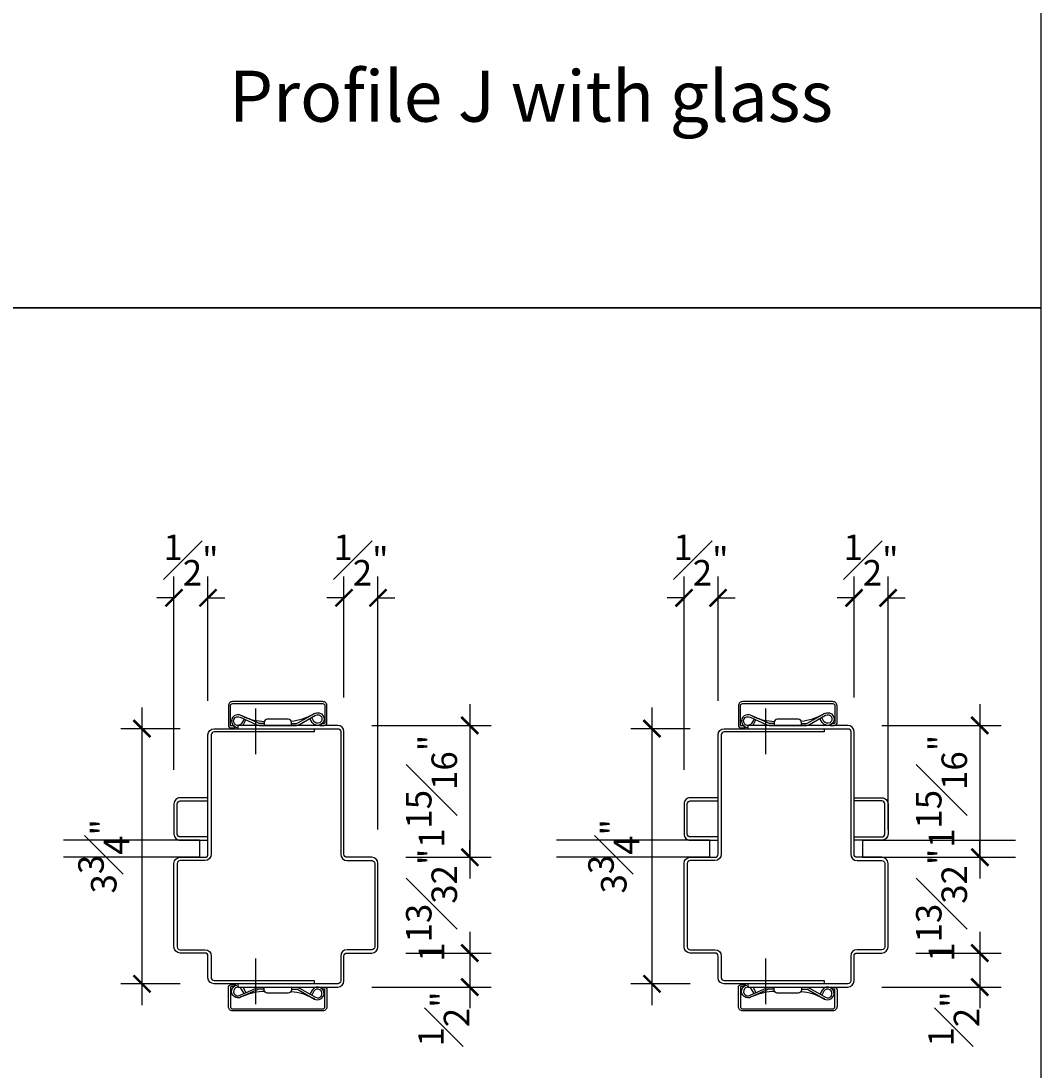
# Model space of a CAD drawing. Units: inches. Extents: x 0 to 100, y -31 to 39.
# Drawn here: x 15 to 30, y 4 to 19 of the extents above; entities that cross this region are included whole.
import ezdxf

# ---------------------------------------------------------------- set-up
doc = ezdxf.new("R2010")
doc.units = ezdxf.units.IN
doc.header["$MEASUREMENT"] = 0
for name, color, linetype in [('Timely_Casing', 3, 'Continuous'), ('Timely_Dims', 2, 'Continuous'), ('Timely_Fastners', 8, 'Continuous'), ('Timely_Frame', 1, 'Continuous')]:
    doc.layers.add(name, color=color, linetype=linetype)
doc.styles.add('ElevationID', font='arial.ttf', dxfattribs={"height": 4})
doc.styles.get("Standard").update_dxf_attribs({"font": 'arial.ttf'})
doc.dimstyles.new('Timely_Annotative', dxfattribs={"dimscale": 0, "dimtxt": 0.09375, "dimasz": 0.0625, "dimexe": 0.078125, "dimexo": 0.125, "dimgap": 0.045, "dimtad": 1, "dimdec": 5, "dimzin": 0, "dimdsep": 46, "dimlunit": 4, "dimtxsty": 'Standard', "dimblk": 'ARCHTICK', "dimcen": 0.0625, "dimdle": 0.078125, "dimclrt": 256, "dimadec": 0, "dimazin": 0, "dimtfac": 1, "dimtdec": 5, "dimtix": 1, "dimtofl": 0, "dimtmove": 1, "dimatfit": 3, "dimfxl": 1, "dimfrac": 1, "dimtolj": 1, "dimtzin": 0, "dimarcsym": 0})

# ---------------------------------------------------------------- blocks, each defined once
blk = doc.blocks.new('Casing-TA08')
for p, q in [((-1.384, 0.218), (-1.423, 0.236)), ((-0.344, 0.266), (-0.363, 0.255))]:
    blk.add_line(p, q)
for points in [[(-1.57, 0.084, -0.414214), (-1.58, 0.094), (-1.58, 0.378, -0.419421), (-1.547, 0.41), (-0.223, 0.41, -0.419421), (-0.19, 0.378), (-0.19, 0.13, -0.414214), (-0.2, 0.12), (-0.229, 0.12), (-0.26, 0.098), (-0.26, 0.09), (-0.2, 0.09, 0.414214), (-0.16, 0.13), (-0.16, 0.378, 0.414214), (-0.222, 0.44), (-1.548, 0.44, 0.414214), (-1.61, 0.378), (-1.61, 0.094, 0.414214), (-1.57, 0.054), (-1.51, 0.054), (-1.51, 0.069), (-1.533, 0.084)], [(-1.084, 0.09), (-0.684, 0.09), (-0.684, 0.135, 0.414214), (-0.729, 0.18), (-1.039, 0.18, 0.414214), (-1.084, 0.135)]]:
    blk.add_lwpolyline(points, format="xyb", close=True)
for points in [[(-1.084, 0.12), (-1.144, 0.12, -0.130233), (-1.188, 0.132), (-1.423, 0.236, 1.19629), (-1.485, 0.061, 1.19629)], [(-1.379, 0.184), (-1.416, 0.12, -2.342991), (-1.438, 0.21), (-1.203, 0.106, 0.130233), (-1.144, 0.09), (-0.624, 0.09, 0.130233), (-0.564, 0.106), (-0.33, 0.24, -2.348532), (-0.352, 0.15), (-0.385, 0.208)], [(-1.401, 0.09, 0.047062), (-1.39, 0.104), (-1.352, 0.171)], [(-0.684, 0.12), (-0.624, 0.12, 0.130233), (-0.579, 0.132), (-0.344, 0.266, -2.348532), (-0.378, 0.134), (-0.411, 0.193)]]:
    blk.add_lwpolyline(points, format="xyb")
for centre, start, end in [((-1.061, 0.95), 246.145, 268.5249), ((-0.759, 0.95), 275.1358, 299.6801)]:
    blk.add_arc(centre, 0.8, start, end)
blk = doc.blocks.new('GlassStop')
blk.add_lwpolyline([(0, 0.5772), (0, 0.625), (0.41, 0.625, -0.4142136), (0.5, 0.535), (0.5, 0.09, -0.4142136), (0.41, 0), (0, 0), (0, 0.0478), (0.41, 0.0478, 0.4142136), (0.4522, 0.09), (0.4522, 0.535, 0.4142136), (0.41, 0.5772), (0, 0.5772)], format="xyb")
blk = doc.blocks.new('_ArchTick')
at = {"color": 0, "linetype": 'ByBlock', "const_width": 0.15}
blk.add_lwpolyline([(-0.5, -0.5), (0.5, 0.5)], dxfattribs=at)
blk = doc.blocks.new('*D344')
at = {"layer": 'Defpoints', "color": 0, "transparency": 16777216}
for p in [(1.5, 3.798), (1, 1.833), (1.5, -0.105)]:
    blk.add_point(p, dxfattribs=at)
at = {"layer": 'Timely_Dims', "color": 0, "lineweight": -2, "transparency": 16777216}
for p, q in [((1, 2.333), (1, 4.11)), ((1.5, 0.395), (1.5, 4.11)), ((1, 3.798), (0.75, 3.798)), ((1.5, 3.798), (1.75, 3.798))]:
    blk.add_line(p, q, dxfattribs=at)
at = {"layer": 'Timely_Dims', "color": 0, "lineweight": -2, "transparency": 16777216, "xscale": 0.25, "yscale": 0.25, "zscale": 0.25}
blk.add_blockref('_ArchTick', (1, 3.798), dxfattribs=at)
at = {"layer": 'Timely_Dims', "color": 0, "lineweight": -2, "transparency": 16777216, "xscale": 0.25, "yscale": 0.25, "zscale": 0.25, "rotation": 180}
blk.add_blockref('_ArchTick', (1.5, 3.798), dxfattribs=at)
at = {"layer": 'Timely_Dims', "transparency": 16777216, "insert": (1.25, 4.354), "char_height": 0.375, "attachment_point": 5}
blk.add_mtext('\\A1;{\\H1.000000x;\\S1#2;}"', dxfattribs=at)
blk = doc.blocks.new('*D347')
at = {"layer": 'Defpoints', "color": 0, "transparency": 16777216}
for p in [(0.91, 1.923), (1.41, -0.015), (2.85, -0.015)]:
    blk.add_point(p, dxfattribs=at)
at = {"layer": 'Timely_Dims', "color": 0, "lineweight": -2, "transparency": 16777216}
for p, q in [((2.85, 2.235), (2.85, -0.327)), ((1.41, 1.923), (3.162, 1.923)), ((1.91, -0.015), (3.162, -0.015))]:
    blk.add_line(p, q, dxfattribs=at)
at = {"layer": 'Timely_Dims', "color": 0, "lineweight": -2, "transparency": 16777216, "xscale": 0.25, "yscale": 0.25, "zscale": 0.25}
for p, rotation in [((2.85, 1.923), 90), ((2.85, -0.015), 270)]:
    blk.add_blockref('_ArchTick', p, dxfattribs=dict(at, rotation=rotation))
at = {"layer": 'Timely_Dims', "transparency": 16777216, "insert": (2.287, 0.954), "char_height": 0.375, "attachment_point": 5, "rotation": 90}
blk.add_mtext('\\A1;1{\\H1.000000x;\\S15#16;}"', dxfattribs=at)
blk = doc.blocks.new('*D350')
at = {"layer": 'Defpoints', "color": 0, "transparency": 16777216}
for p in [(1.41, -1.423), (0.91, -1.923), (2.85, -1.923)]:
    blk.add_point(p, dxfattribs=at)
at = {"layer": 'Timely_Dims', "color": 0, "lineweight": -2, "transparency": 16777216}
for p, q in [((2.85, -1.11), (2.85, -2.235)), ((1.91, -1.423), (3.162, -1.423)), ((1.41, -1.923), (3.162, -1.923))]:
    blk.add_line(p, q, dxfattribs=at)
at = {"layer": 'Timely_Dims', "color": 0, "lineweight": -2, "transparency": 16777216, "xscale": 0.25, "yscale": 0.25, "zscale": 0.25}
for p, rotation in [((2.85, -1.423), 90), ((2.85, -1.923), 270)]:
    blk.add_blockref('_ArchTick', p, dxfattribs=dict(at, rotation=rotation))
at = {"layer": 'Timely_Dims', "transparency": 16777216, "insert": (2.467, -2.391), "char_height": 0.375, "attachment_point": 5, "rotation": 90}
blk.add_mtext('\\A1;{\\H1.000000x;\\S1#2;}"', dxfattribs=at)
blk = doc.blocks.new('*D353')
at = {"layer": 'Defpoints', "color": 0, "transparency": 16777216}
for p in [(-0.91, 1.875), (-1.971, -1.875), (-0.91, -1.875)]:
    blk.add_point(p, dxfattribs=at)
at = {"layer": 'Timely_Dims', "color": 0, "lineweight": -2, "transparency": 16777216}
for p, q in [((-1.971, 2.188), (-1.971, -2.188)), ((-1.41, 1.875), (-2.284, 1.875)), ((-1.41, -1.875), (-2.284, -1.875))]:
    blk.add_line(p, q, dxfattribs=at)
at = {"layer": 'Timely_Dims', "color": 0, "lineweight": -2, "transparency": 16777216, "xscale": 0.25, "yscale": 0.25, "zscale": 0.25}
for p, rotation in [((-1.971, 1.875), 90), ((-1.971, -1.875), 270)]:
    blk.add_blockref('_ArchTick', p, dxfattribs=dict(at, rotation=rotation))
at = {"layer": 'Timely_Dims', "transparency": 16777216, "insert": (-2.533, 0), "char_height": 0.375, "attachment_point": 5, "rotation": 90}
blk.add_mtext('\\A1;3{\\H1.000000x;\\S3#4;}"', dxfattribs=at)
blk = doc.blocks.new('*D356')
at = {"layer": 'Defpoints', "color": 0, "transparency": 16777216}
for p in [(1.41, -0.015), (1.41, -1.423), (2.85, -1.423)]:
    blk.add_point(p, dxfattribs=at)
at = {"layer": 'Timely_Dims', "color": 0, "lineweight": -2, "transparency": 16777216}
for p, q in [((2.85, -0.015), (2.85, 0.235)), ((1.91, -0.015), (3.162, -0.015)), ((1.91, -1.423), (3.162, -1.423)), ((2.85, -1.423), (2.85, -1.673))]:
    blk.add_line(p, q, dxfattribs=at)
at = {"layer": 'Timely_Dims', "color": 0, "lineweight": -2, "transparency": 16777216, "xscale": 0.25, "yscale": 0.25, "zscale": 0.25}
for p, rotation in [((2.85, -0.015), 270), ((2.85, -1.423), 90)]:
    blk.add_blockref('_ArchTick', p, dxfattribs=dict(at, rotation=rotation))
at = {"layer": 'Timely_Dims', "transparency": 16777216, "insert": (2.287, -0.719), "char_height": 0.375, "attachment_point": 5, "rotation": 90}
blk.add_mtext('\\A1;1{\\H1.000000x;\\S13#32;}"', dxfattribs=at)
blk = doc.blocks.new('*D359')
at = {"layer": 'Defpoints', "color": 0, "transparency": 16777216}
for p in [(-1, 3.798), (-1, 1.785), (-1.5, 0.77)]:
    blk.add_point(p, dxfattribs=at)
at = {"layer": 'Timely_Dims', "color": 0, "lineweight": -2, "transparency": 16777216}
for p, q in [((-1.5, 1.27), (-1.5, 4.11)), ((-1, 2.285), (-1, 4.11)), ((-1.5, 3.798), (-1.75, 3.798)), ((-1, 3.798), (-0.75, 3.798))]:
    blk.add_line(p, q, dxfattribs=at)
at = {"layer": 'Timely_Dims', "color": 0, "lineweight": -2, "transparency": 16777216, "xscale": 0.25, "yscale": 0.25, "zscale": 0.25}
blk.add_blockref('_ArchTick', (-1.5, 3.798), dxfattribs=at)
at = {"layer": 'Timely_Dims', "color": 0, "lineweight": -2, "transparency": 16777216, "xscale": 0.25, "yscale": 0.25, "zscale": 0.25, "rotation": 180}
blk.add_blockref('_ArchTick', (-1, 3.798), dxfattribs=at)
at = {"layer": 'Timely_Dims', "transparency": 16777216, "insert": (-1.25, 4.354), "char_height": 0.375, "attachment_point": 5}
blk.add_mtext('\\A1;{\\H1.000000x;\\S1#2;}"', dxfattribs=at)
blk = doc.blocks.new('*D363')
at = {"layer": 'Defpoints', "color": 0, "transparency": 16777216}
for p in [(1.5, 3.798), (1, 1.833), (1.5, -0.105)]:
    blk.add_point(p, dxfattribs=at)
at = {"layer": 'Timely_Dims', "color": 0, "lineweight": -2, "transparency": 16777216}
for p, q in [((1, 2.333), (1, 4.11)), ((1.5, 0.395), (1.5, 4.11)), ((1, 3.798), (0.75, 3.798)), ((1.5, 3.798), (1.75, 3.798))]:
    blk.add_line(p, q, dxfattribs=at)
at = {"layer": 'Timely_Dims', "color": 0, "lineweight": -2, "transparency": 16777216, "xscale": 0.25, "yscale": 0.25, "zscale": 0.25}
blk.add_blockref('_ArchTick', (1, 3.798), dxfattribs=at)
at = {"layer": 'Timely_Dims', "color": 0, "lineweight": -2, "transparency": 16777216, "xscale": 0.25, "yscale": 0.25, "zscale": 0.25, "rotation": 180}
blk.add_blockref('_ArchTick', (1.5, 3.798), dxfattribs=at)
at = {"layer": 'Timely_Dims', "transparency": 16777216, "insert": (1.25, 4.354), "char_height": 0.375, "attachment_point": 5}
blk.add_mtext('\\A1;{\\H1.000000x;\\S1#2;}"', dxfattribs=at)
blk = doc.blocks.new('*D366')
at = {"layer": 'Defpoints', "color": 0, "transparency": 16777216}
for p in [(0.91, 1.923), (1.41, -0.015), (2.85, -0.015)]:
    blk.add_point(p, dxfattribs=at)
at = {"layer": 'Timely_Dims', "color": 0, "lineweight": -2, "transparency": 16777216}
for p, q in [((2.85, 2.235), (2.85, -0.327)), ((1.41, 1.923), (3.162, 1.923)), ((1.91, -0.015), (3.162, -0.015))]:
    blk.add_line(p, q, dxfattribs=at)
at = {"layer": 'Timely_Dims', "color": 0, "lineweight": -2, "transparency": 16777216, "xscale": 0.25, "yscale": 0.25, "zscale": 0.25}
for p, rotation in [((2.85, 1.923), 90), ((2.85, -0.015), 270)]:
    blk.add_blockref('_ArchTick', p, dxfattribs=dict(at, rotation=rotation))
at = {"layer": 'Timely_Dims', "transparency": 16777216, "insert": (2.287, 0.954), "char_height": 0.375, "attachment_point": 5, "rotation": 90}
blk.add_mtext('\\A1;1{\\H1.000000x;\\S15#16;}"', dxfattribs=at)
blk = doc.blocks.new('*D369')
at = {"layer": 'Defpoints', "color": 0, "transparency": 16777216}
for p in [(1.41, -1.423), (0.91, -1.923), (2.85, -1.923)]:
    blk.add_point(p, dxfattribs=at)
at = {"layer": 'Timely_Dims', "color": 0, "lineweight": -2, "transparency": 16777216}
for p, q in [((2.85, -1.11), (2.85, -2.235)), ((1.91, -1.423), (3.162, -1.423)), ((1.41, -1.923), (3.162, -1.923))]:
    blk.add_line(p, q, dxfattribs=at)
at = {"layer": 'Timely_Dims', "color": 0, "lineweight": -2, "transparency": 16777216, "xscale": 0.25, "yscale": 0.25, "zscale": 0.25}
for p, rotation in [((2.85, -1.423), 90), ((2.85, -1.923), 270)]:
    blk.add_blockref('_ArchTick', p, dxfattribs=dict(at, rotation=rotation))
at = {"layer": 'Timely_Dims', "transparency": 16777216, "insert": (2.467, -2.391), "char_height": 0.375, "attachment_point": 5, "rotation": 90}
blk.add_mtext('\\A1;{\\H1.000000x;\\S1#2;}"', dxfattribs=at)
blk = doc.blocks.new('*D372')
at = {"layer": 'Defpoints', "color": 0, "transparency": 16777216}
for p in [(-0.91, 1.875), (-1.971, -1.875), (-0.91, -1.875)]:
    blk.add_point(p, dxfattribs=at)
at = {"layer": 'Timely_Dims', "color": 0, "lineweight": -2, "transparency": 16777216}
for p, q in [((-1.971, 2.188), (-1.971, -2.188)), ((-1.41, 1.875), (-2.284, 1.875)), ((-1.41, -1.875), (-2.284, -1.875))]:
    blk.add_line(p, q, dxfattribs=at)
at = {"layer": 'Timely_Dims', "color": 0, "lineweight": -2, "transparency": 16777216, "xscale": 0.25, "yscale": 0.25, "zscale": 0.25}
for p, rotation in [((-1.971, 1.875), 90), ((-1.971, -1.875), 270)]:
    blk.add_blockref('_ArchTick', p, dxfattribs=dict(at, rotation=rotation))
at = {"layer": 'Timely_Dims', "transparency": 16777216, "insert": (-2.533, 0), "char_height": 0.375, "attachment_point": 5, "rotation": 90}
blk.add_mtext('\\A1;3{\\H1.000000x;\\S3#4;}"', dxfattribs=at)
blk = doc.blocks.new('*D375')
at = {"layer": 'Defpoints', "color": 0, "transparency": 16777216}
for p in [(1.41, -0.015), (1.41, -1.423), (2.85, -1.423)]:
    blk.add_point(p, dxfattribs=at)
at = {"layer": 'Timely_Dims', "color": 0, "lineweight": -2, "transparency": 16777216}
for p, q in [((2.85, -0.015), (2.85, 0.235)), ((1.91, -0.015), (3.162, -0.015)), ((1.91, -1.423), (3.162, -1.423)), ((2.85, -1.423), (2.85, -1.673))]:
    blk.add_line(p, q, dxfattribs=at)
at = {"layer": 'Timely_Dims', "color": 0, "lineweight": -2, "transparency": 16777216, "xscale": 0.25, "yscale": 0.25, "zscale": 0.25}
for p, rotation in [((2.85, -0.015), 270), ((2.85, -1.423), 90)]:
    blk.add_blockref('_ArchTick', p, dxfattribs=dict(at, rotation=rotation))
at = {"layer": 'Timely_Dims', "transparency": 16777216, "insert": (2.287, -0.719), "char_height": 0.375, "attachment_point": 5, "rotation": 90}
blk.add_mtext('\\A1;1{\\H1.000000x;\\S13#32;}"', dxfattribs=at)
blk = doc.blocks.new('*D378')
at = {"layer": 'Defpoints', "color": 0, "transparency": 16777216}
for p in [(-1, 3.798), (-1, 1.785), (-1.5, 0.77)]:
    blk.add_point(p, dxfattribs=at)
at = {"layer": 'Timely_Dims', "color": 0, "lineweight": -2, "transparency": 16777216}
for p, q in [((-1.5, 1.27), (-1.5, 4.11)), ((-1, 2.285), (-1, 4.11)), ((-1.5, 3.798), (-1.75, 3.798)), ((-1, 3.798), (-0.75, 3.798))]:
    blk.add_line(p, q, dxfattribs=at)
at = {"layer": 'Timely_Dims', "color": 0, "lineweight": -2, "transparency": 16777216, "xscale": 0.25, "yscale": 0.25, "zscale": 0.25}
blk.add_blockref('_ArchTick', (-1.5, 3.798), dxfattribs=at)
at = {"layer": 'Timely_Dims', "color": 0, "lineweight": -2, "transparency": 16777216, "xscale": 0.25, "yscale": 0.25, "zscale": 0.25, "rotation": 180}
blk.add_blockref('_ArchTick', (-1, 3.798), dxfattribs=at)
at = {"layer": 'Timely_Dims', "transparency": 16777216, "insert": (-1.25, 4.354), "char_height": 0.375, "attachment_point": 5}
blk.add_mtext('\\A1;{\\H1.000000x;\\S1#2;}"', dxfattribs=at)
blk = doc.blocks.new('*U343')
for points in [[(-0.91, -1.8272), (0.5625, -1.8272), (0.5625, -1.875), (-0.91, -1.875, -0.414213562), (-1, -1.785), (-1, -1.4678, 0.414213562), (-1.045, -1.4228), (-1.41, -1.4228, -0.414213562), (-1.5, -1.3328), (-1.5, -0.1047, -0.414213562), (-1.41, -0.0147), (-1.045, -0.0147, 0.414213562), (-1, 0.0303), (-1, 1.785, -0.414213562), (-0.91, 1.875), (0.5625, 1.875), (0.5625, 1.8272), (-0.91, 1.8272, 0.414213562), (-0.9522, 1.785), (-0.9522, 0.0303, -0.414213562), (-1.045, -0.0625), (-1.41, -0.0625, 0.414213562), (-1.4522, -0.1047), (-1.4522, -1.3328, 0.414213562), (-1.41, -1.375), (-1.045, -1.375, -0.414213562), (-0.9522, -1.4678), (-0.9522, -1.785, 0.414213562), (-0.91, -1.8272, -0.414213562)], [(0.91, -1.875), (-0.5625, -1.875), (-0.5625, -1.9228), (0.91, -1.9228, 0.414213562), (1, -1.8328), (1, -1.4678, -0.414213562), (1.045, -1.4228), (1.41, -1.4228, 0.414213562), (1.5, -1.3328), (1.5, -0.1047, 0.414213562), (1.41, -0.0147), (1.045, -0.0147, -0.414213562), (1, 0.0303), (1, 1.8328, 0.414213562), (0.91, 1.9228), (-0.5625, 1.9228), (-0.5625, 1.875), (0.91, 1.875, -0.414213562), (0.9522, 1.8328), (0.9522, 0.0303, 0.414213562), (1.045, -0.0625), (1.41, -0.0625, -0.414213562), (1.4522, -0.1047), (1.4522, -1.3328, -0.414213562), (1.41, -1.375), (1.045, -1.375, 0.414213562), (0.9522, -1.4678), (0.9522, -1.8328, -0.414213562), (0.91, -1.875, 0.414213562)]]:
    blk.add_lwpolyline(points, format="xyb")
at = {"layer": 'Timely_Fastners'}
for p, q in [((-0.302585, 2.1728), (-0.302585, 1.5028)), ((-0.302585, -1.5028), (-0.302585, -2.1728))]:
    blk.add_line(p, q, dxfattribs=at)
at = {"xscale": -1}
blk.add_blockref('GlassStop', (-1, 0.2353), dxfattribs=at)
at = {"layer": 'Timely_Casing'}
blk.add_blockref('Casing-TA08', (0.91, 1.8328), dxfattribs=at)
at = {"layer": 'Timely_Casing', "xscale": -1, "rotation": 180}
blk.add_blockref('Casing-TA08', (0.91, -1.8328), dxfattribs=at)
at = {"layer": 'Timely_Dims'}
for base, p1, p2, picture, middle in [((-1, 3.7978), (-1.5, 0.7703), (-1, 1.785), '*D359', (-1.25, 4.354335)), ((1.5, 3.7978), (1, 1.8328), (1.5, -0.1047), '*D344', (1.25, 4.354335))]:
    dim = blk.add_linear_dim(base=base, p1=p1, p2=p2, dimstyle='Timely_Annotative', dxfattribs=at)
    dim.commit()
    dim.dimension.update_dxf_attribs({"geometry": picture, "text_midpoint": middle})
for base, p1, p2, picture, middle in [((-1.971005, -1.875), (-0.91, 1.875), (-0.91, -1.875), '*D353', (-2.533424, 0)), ((2.849887, -0.0147), (0.91, 1.9228), (1.41, -0.0147), '*D347', (2.286957, 0.95405)), ((2.849887, -1.4228), (1.41, -0.0147), (1.41, -1.4228), '*D356', (2.286701, -0.71875))]:
    dim = blk.add_linear_dim(base=base, p1=p1, p2=p2, angle=90, dimstyle='Timely_Annotative', dxfattribs=at)
    dim.commit()
    dim.dimension.update_dxf_attribs({"geometry": picture, "text_midpoint": middle})
dim = blk.add_linear_dim(base=(2.849887, -1.9228), p1=(1.41, -1.4228), p2=(0.91, -1.9228), angle=90, dimstyle='Timely_Annotative', override={"dimtmove": 2}, dxfattribs=at)
dim.commit()
dim.dimension.update_dxf_attribs({"geometry": '*D350', "text_midpoint": (2.466922, -2.391361), "dimtype": 160})
blk = doc.blocks.new('*U362')
for points in [[(-0.91, -1.8272), (0.5625, -1.8272), (0.5625, -1.875), (-0.91, -1.875, -0.414213562), (-1, -1.785), (-1, -1.4678, 0.414213562), (-1.045, -1.4228), (-1.41, -1.4228, -0.414213562), (-1.5, -1.3328), (-1.5, -0.1047, -0.414213562), (-1.41, -0.0147), (-1.045, -0.0147, 0.414213562), (-1, 0.0303), (-1, 1.785, -0.414213562), (-0.91, 1.875), (0.5625, 1.875), (0.5625, 1.8272), (-0.91, 1.8272, 0.414213562), (-0.9522, 1.785), (-0.9522, 0.0303, -0.414213562), (-1.045, -0.0625), (-1.41, -0.0625, 0.414213562), (-1.4522, -0.1047), (-1.4522, -1.3328, 0.414213562), (-1.41, -1.375), (-1.045, -1.375, -0.414213562), (-0.9522, -1.4678), (-0.9522, -1.785, 0.414213562), (-0.91, -1.8272, -0.414213562)], [(0.91, -1.875), (-0.5625, -1.875), (-0.5625, -1.9228), (0.91, -1.9228, 0.414213562), (1, -1.8328), (1, -1.4678, -0.414213562), (1.045, -1.4228), (1.41, -1.4228, 0.414213562), (1.5, -1.3328), (1.5, -0.1047, 0.414213562), (1.41, -0.0147), (1.045, -0.0147, -0.414213562), (1, 0.0303), (1, 1.8328, 0.414213562), (0.91, 1.9228), (-0.5625, 1.9228), (-0.5625, 1.875), (0.91, 1.875, -0.414213562), (0.9522, 1.8328), (0.9522, 0.0303, 0.414213562), (1.045, -0.0625), (1.41, -0.0625, -0.414213562), (1.4522, -0.1047), (1.4522, -1.3328, -0.414213562), (1.41, -1.375), (1.045, -1.375, 0.414213562), (0.9522, -1.4678), (0.9522, -1.8328, -0.414213562), (0.91, -1.875, 0.414213562)]]:
    blk.add_lwpolyline(points, format="xyb")
at = {"layer": 'Timely_Fastners'}
for p, q in [((-0.302585, 2.1728), (-0.302585, 1.5028)), ((-0.302585, -1.5028), (-0.302585, -2.1728))]:
    blk.add_line(p, q, dxfattribs=at)
at = {"xscale": -1}
blk.add_blockref('GlassStop', (-1, 0.2353), dxfattribs=at)
blk.add_blockref('GlassStop', (1, 0.2353))
at = {"layer": 'Timely_Casing'}
blk.add_blockref('Casing-TA08', (0.91, 1.8328), dxfattribs=at)
at = {"layer": 'Timely_Casing', "xscale": -1, "rotation": 180}
blk.add_blockref('Casing-TA08', (0.91, -1.8328), dxfattribs=at)
at = {"layer": 'Timely_Dims'}
for base, p1, p2, picture, middle in [((-1, 3.7978), (-1.5, 0.7703), (-1, 1.785), '*D378', (-1.25, 4.354335)), ((1.5, 3.7978), (1, 1.8328), (1.5, -0.1047), '*D363', (1.25, 4.354335))]:
    dim = blk.add_linear_dim(base=base, p1=p1, p2=p2, dimstyle='Timely_Annotative', dxfattribs=at)
    dim.commit()
    dim.dimension.update_dxf_attribs({"geometry": picture, "text_midpoint": middle})
for base, p1, p2, picture, middle in [((-1.971005, -1.875), (-0.91, 1.875), (-0.91, -1.875), '*D372', (-2.533424, 0)), ((2.849887, -0.0147), (0.91, 1.9228), (1.41, -0.0147), '*D366', (2.286957, 0.95405)), ((2.849887, -1.4228), (1.41, -0.0147), (1.41, -1.4228), '*D375', (2.286701, -0.71875))]:
    dim = blk.add_linear_dim(base=base, p1=p1, p2=p2, angle=90, dimstyle='Timely_Annotative', dxfattribs=at)
    dim.commit()
    dim.dimension.update_dxf_attribs({"geometry": picture, "text_midpoint": middle})
dim = blk.add_linear_dim(base=(2.849887, -1.9228), p1=(1.41, -1.4228), p2=(0.91, -1.9228), angle=90, dimstyle='Timely_Annotative', override={"dimtmove": 2}, dxfattribs=at)
dim.commit()
dim.dimension.update_dxf_attribs({"geometry": '*D369', "text_midpoint": (2.466922, -2.391361), "dimtype": 160})

msp = doc.modelspace()

# ---------------------------------------------------------------- linework, layer by layer
at = {"color": 4}
for p, q in [((17.625, 7.173), (15.625, 7.173)), ((17.625, 7.173), (17.625, 6.923)), ((25.125, 7.173), (22.875, 7.173)), ((25.125, 7.173), (25.125, 6.923)), ((27.375, 7.173), (29.625, 7.173)), ((27.375, 7.173), (27.375, 6.923)), ((17.625, 6.923), (15.625, 6.923)), ((25.125, 6.923), (22.875, 6.923)), ((27.375, 6.923), (29.625, 6.923))]:
    msp.add_line(p, q, dxfattribs=at)
for points in [[(0, 15), (30, 15), (30, 30), (0, 30)], [(0, 0), (30, 0), (30, 15), (0, 15)]]:
    msp.add_lwpolyline(points, close=True)

# ---------------------------------------------------------------- block references
at = {"layer": 'Timely_Frame'}
for name, p in [('*U343', (18.75, 6.937)), ('*U362', (26.25, 6.937))]:
    msp.add_blockref(name, p, dxfattribs=at)

# ---------------------------------------------------------------- texts
at = {"insert": (22.5, 18.484), "char_height": 0.75, "width": 15, "attachment_point": 2, "style": 'ElevationID'}
msp.add_mtext('Profile J with glass', dxfattribs=at)

doc.saveas('drawing.dxf')
